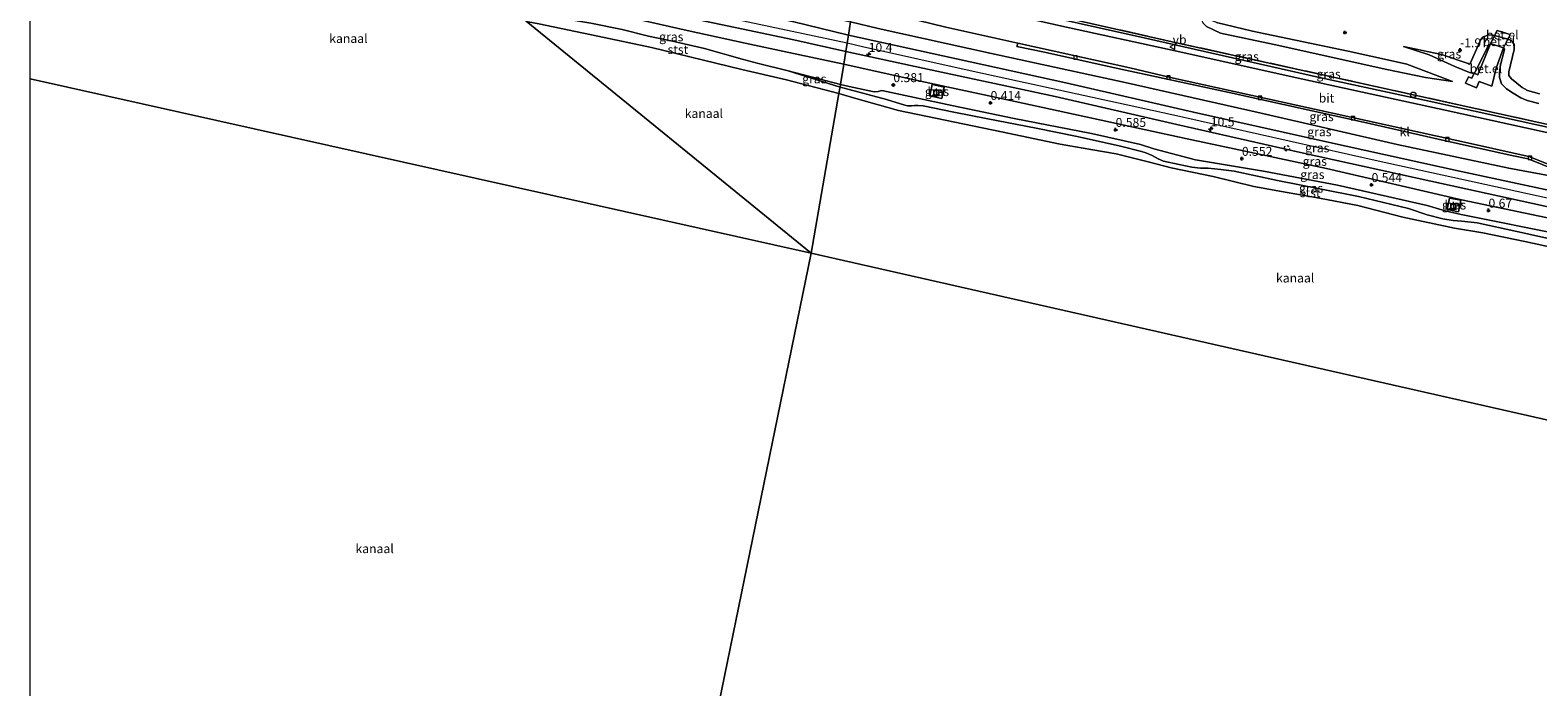
# Model space of a CAD drawing. Units: metres. Extents: x 109998 to 120002, y 493748 to 499840.
# Drawn here: x 110000 to 110421, y 494034 to 494218 of the extents above; entities that cross this region are included whole.
import ezdxf
from ezdxf.enums import TextEntityAlignment as Align

# ---------------------------------------------------------------- set-up
doc = ezdxf.new("R2010")
doc.units = ezdxf.units.M
doc.linetypes.add('IE-TERREINAFSCHEIDING', pattern=[10, 8, -2])
doc.linetypes.add('VW-6060_STREEP', pattern=[1.2, 0.6, -0.6])
doc.layers.get('0').update_dxf_attribs({"lineweight": 25})
for name, color, linetype, lineweight in [('B-ME-AM-KILOMETR-S-B1', 7, 'Continuous', 18), ('B-ME-GW-HOOGTEPUNT-S-B1', 10, 'Continuous', 25), ('B-ME-GW-KRUINLIJN-L-B1', 93, 'Continuous', 18), ('B-ME-GW-TEENLIJN-L-B1', 93, 'Continuous', 18), ('B-ME-IE-GRASLAND-GV-B6', 93, 'Continuous', 18), ('B-ME-IE-HULPGEOMETRIE-L-B1', 53, 'Continuous', 18), ('B-ME-IE-INRICHTINGSELEMENT-S-B1', 253, 'Continuous', 18), ('B-ME-IE-TERREINAFSCHEIDING-RASTERHEKWERK-L-B1', 8, 'IE-TERREINAFSCHEIDING', 18), ('B-ME-OB-BEKLEDING-GV-B6', 253, 'Continuous', 18), ('B-ME-OB-WATERLIJN-L-B1', 133, 'OB-WATERLIJN', 18), ('B-ME-OG-WATER-GV-B6', 153, 'Continuous', 18), ('B-ME-VH-VERH_SOORT-BETON-OVERIG-GV-B6', 8, 'IE-TERREINAFSCHEIDING-NATUURLIJK-HOUTWAL', 18), ('B-ME-VH-VERH_SOORT-BITUMEN-GV-B6', 8, 'IE-TERREINAFSCHEIDING-NATUURLIJK-HOUTWAL', 18), ('B-ME-VH-VERH_SOORT-GV-B6', 8, 'Continuous', 18), ('B-ME-VH-VERH_SOORT-KLINKERS-GV-B6', 8, 'IE-TERREINAFSCHEIDING-NATUURLIJK-HOUTWAL', 18), ('B-ME-VV-BOLDER-S-B1', 213, 'Continuous', 18), ('B-ME-VV-KOLK-S-B1', 8, 'Continuous', 18), ('B-ME-VW-MARKERING-BEBAKENING-S-B1', 255, 'VW-6060_STREEP', 18), ('B-ME-VW-MEUBILAIR_WEGMEUBILAIR-VERKEERSBORD-S-B1', 8, 'Continuous', 18)]:
    doc.layers.add(name, color=color, linetype=linetype, lineweight=lineweight)
doc.styles.add('NLCS-ISO', font='NLCS-ISO.TTF')
doc.linetypes.add('IE-TERREINAFSCHEIDING-NATUURLIJK-HOUTWAL', pattern='A,7,-1.5,[67,NLCS.SHX,S=0.75,R=45,X=0,Y=0],-1.5,7,-1.5,[70,NLCS.SHX,S=0.75,R=0,X=0,Y=0],-1.5', length=20)
doc.linetypes.add('OB-WATERLIJN', pattern='A,10,[32,NLCS.SHX,S=2,R=0,X=0,Y=0],-12', length=22)

# ---------------------------------------------------------------- blocks, each defined once
blk = doc.blocks.new('dtb')
blk.add_circle((0, 0), 0.75)
blk = doc.blocks.new('bolder')
for p, q in [((-0.75, 0), (-1.25, 0)), ((-0.75, 0.75), (-0.75, -0.75)), ((0.75, 0.75), (-0.75, 0.75)), ((0.75, -0.75), (0.75, 0.75)), ((0.75, 0), (1.25, 0)), ((-0.75, -0.75), (0.75, -0.75))]:
    blk.add_line(p, q)
blk.add_circle((0, 0), 0.673)
blk = doc.blocks.new('verkeersbord')
for p, q in [((0, 0.75), (-0.75, -0.625)), ((0.75, -0.625), (0, 0.75)), ((-0.75, -0.625), (0.75, -0.625))]:
    blk.add_line(p, q)
blk = doc.blocks.new('hecto')
for p, q in [((0, 0.625), (-0.625, 0)), ((0, -0.625), (0, 0.625)), ((-0.625, 0), (0.625, 0)), ((0.625, 0), (0, -0.625))]:
    blk.add_line(p, q)
blk = doc.blocks.new('hoogtepunt')
for p, q in [((-0.5, 0), (0.5, 0)), ((0, 0.5), (0, -0.5))]:
    blk.add_line(p, q)
blk = doc.blocks.new('kolk')
blk.add_lwpolyline([(-0.5, -0.5), (0.5, -0.5), (0.5, 0.5), (-0.5, 0.5)], close=True)

msp = doc.modelspace()

# ---------------------------------------------------------------- linework, layer by layer
at = {"layer": 'B-ME-GW-KRUINLIJN-L-B1'}
for p, q in [((110211.622, 494206.231, 0.342), (110203.003, 494208.345, 0.276)), ((110226.221, 494202.391, 0.362), (110211.622, 494206.231, 0.342))]:
    msp.add_line(p, q, dxfattribs=at)
for points in [[(110121.547, 494239.989, 1.43), (110125.015, 494239.249, 1.441), (110140.145, 494235.882, 1.49), (110156.317, 494232.347, 1.498), (110174.556, 494228.126, 1.478), (110192.79, 494224.188, 1.464), (110212.817, 494219.97, 1.367), (110228.445, 494216.108, 1.434)], [(110228.083, 494213.878, 1.507), (110197.361, 494220.427, 1.584), (110159.432, 494228.96, 1.647), (110130.408, 494235.892, 1.587), (110123.996, 494237.106, 1.547)], [(110227.705, 494211.548, 1.538), (110213.195, 494214.86, 1.435), (110196.866, 494218.298, 1.544), (110174.604, 494222.985, 1.538), (110154.858, 494227.235, 1.581), (110134.838, 494231.891, 1.584), (110126.909, 494233.676, 1.605)], [(110203.003, 494208.345, 0.276), (110198.833, 494209.471, 0.276), (110188.308, 494212.399, 0.328), (110179.35, 494214.469, 0.51), (110172.675, 494215.85, 0.585), (110165.313, 494217.687, 0.642), (110156.542, 494219.462, 0.539), (110148.787, 494220.843, 0.436), (110140.066, 494222.614, 0.305), (110135.324, 494223.771, 0.281)], [(110327.749, 494225.006, -0.082), (110326.885, 494221.063, -0.145), (110327.445, 494219.56, -0.186), (110328.471, 494218.554, -0.206), (110332.37, 494216.715, -0.153), (110347.35, 494213.561, -0.277), (110378.745, 494206.572, -0.208), (110389.551, 494204.331, -0.211), (110397.126, 494203.221, -0.346)], [(110490.606, 494156.009, 1.246), (110435.934, 494167.919, 1.362), (110376.369, 494180.956, 1.464), (110318.356, 494193.979, 1.459), (110263.323, 494205.998, 1.486), (110232.344, 494212.926, 1.519), (110228.083, 494213.878, 1.507)], [(110228.445, 494216.108, 1.434), (110254.806, 494210.333, 1.434), (110289.122, 494202.82, 1.442), (110324.763, 494194.696, 1.42), (110361.897, 494186.409, 1.362), (110399.523, 494178.061, 1.36), (110436.031, 494170.228, 1.272), (110473.337, 494162.144, 1.178), (110490.979, 494158.457, 1.113)], [(110383.442, 494212.969, -1.766), (110390.594, 494210.638, -1.165), (110397.774, 494207.417, -0.469), (110401.837, 494205.756, -0.272), (110402.574, 494205.538, -0.255), (110403.06, 494205.582, -0.236), (110403.379, 494205.747, -0.236), (110407.036, 494213.055, 0.167), (110407.583, 494213.583, 0.167)], [(110407.583, 494213.583, 0.167), (110408.101, 494213.703, 0.17), (110408.281, 494213.643, 0.17), (110411.331, 494212.579, 0.134)], [(110490.191, 494153.285, 1.311), (110454.359, 494161.206, 1.349), (110422.552, 494168.49, 1.478), (110391.05, 494175.369, 1.475), (110354.662, 494183.374, 1.475), (110320.116, 494191.197, 1.494), (110286.191, 494199.018, 1.53), (110249.226, 494206.925, 1.555), (110227.705, 494211.548, 1.538)], [(110411.331, 494212.579, 0.134), (110411.607, 494212.206, 0.085), (110411.571, 494211.792, 0.052), (110410.492, 494207.849, -0.159), (110410.209, 494205.743, -0.269), (110410.259, 494204.3, -0.233), (110410.828, 494202.604, -0.25), (110412.221, 494201.142, -0.255), (110414.047, 494199.927, -0.233), (110416.156, 494198.64, -0.192), (110417.999, 494197.869, -0.148), (110421.215, 494197.057, -0.178)], [(110489.152, 494146.472, 0.441), (110460.775, 494152.478, 0.403), (110428.29, 494160.282, 0.513), (110399.53, 494166.078, 0.555), (110395.053, 494167.109, 0.431), (110390.008, 494168.641, 0.618), (110364.956, 494174.312, 0.596), (110344.362, 494178.147, 0.577), (110325.396, 494181.352, 0.491), (110313.741, 494184.39, 0.508), (110309.98, 494185.583, 0.511), (110296.299, 494188.658, 0.524), (110274.7, 494192.923, 0.516), (110257.284, 494196.545, 0.453), (110237.737, 494200.675, 0.381), (110236.722, 494200.388, 0.381), (110235.857, 494200.324, 0.379), (110235.141, 494200.398, 0.379), (110228.66, 494201.852, 0.379), (110226.221, 494202.391, 0.362)]]:
    msp.add_polyline3d(points, dxfattribs=at)
at = {"layer": 'B-ME-GW-TEENLIJN-L-B1'}
for p, q in [((110412.537, 494215.044, -1.987), (110408.861, 494216.072, -2.008)), ((110211.622, 494206.231, 0.342), (110226.104, 494201.668, 0.125))]:
    msp.add_line(p, q, dxfattribs=at)
for points in [[(110242.28, 494232.115, -0.167), (110245.189, 494230.482, -0.164), (110254.743, 494227.825, -0.175), (110272.972, 494223.828, -0.178), (110311.41, 494215.307, -0.228), (110359.957, 494204.349, -0.247), (110390.563, 494197.73, -0.222), (110432.93, 494188.443, -0.236), (110437.01, 494188.275, -0.208)], [(110227.133, 494208.014, 0.51), (110211.851, 494211.343, 0.473), (110199.634, 494213.914, 0.536), (110183.406, 494217.445, 0.716), (110162.906, 494222.099, 0.759), (110146.693, 494225.554, 0.699), (110130.858, 494229.028, 0.6)], [(110491.413, 494161.299, -0.143), (110470.68, 494166.089, -0.115), (110461.131, 494168.598, -0.217), (110428.339, 494176.097, -0.252), (110412.876, 494179.023, -0.164), (110381.674, 494185.658, -0.079), (110343.705, 494194.364, -0.082), (110305.724, 494202.919, -0.065), (110268.414, 494211.014, 0.016), (110236.784, 494218.022, 0.057), (110229.059, 494219.902, 0.001)], [(110397.126, 494203.221, -0.346), (110384.315, 494208.057, -1.467), (110380.625, 494208.853, -1.742), (110367.977, 494211.637, -1.766), (110344.787, 494216.505, -1.629), (110341.28, 494217.235, -1.511), (110331.175, 494219.724, -1.511), (110330.09, 494220.183, -1.511), (110329.688, 494220.749, -1.511)], [(110408.861, 494216.072, -2.008), (110407.256, 494216.237, -2), (110405.71, 494215.643, -1.95), (110405.044, 494214.893, -1.915), (110402.085, 494208.213, -1.92), (110401.79, 494208.09, -1.92), (110401.482, 494208.198, -1.923), (110394.02, 494210.775, -1.802), (110383.442, 494212.969, -1.766)], [(110421.396, 494199.743, -1.909), (110418.088, 494200.687, -1.923), (110416.543, 494201.541, -1.967), (110413.56, 494203.919, -2.005), (110412.87, 494204.9, -2.005), (110412.875, 494205.904, -2), (110414.311, 494212.171, -1.945), (110414.347, 494213.547, -1.978), (110413.712, 494214.602, -1.981), (110413.161, 494214.869, -1.983), (110412.537, 494215.044, -1.987)], [(110489.735, 494150.3, 0.409), (110456.01, 494158.012, 0.442), (110429.446, 494163.958, 0.588), (110399.666, 494170.192, 0.59), (110361.95, 494178.908, 0.588), (110323.059, 494187.195, 0.568), (110275.033, 494197.619, 0.519), (110245.955, 494203.893, 0.516), (110227.133, 494208.014, 0.51)], [(110438.108, 494156.219, 0.129), (110415.08, 494161.293, 0.134), (110403.976, 494163.72, 0.2), (110399.723, 494164.245, 0.206), (110397.338, 494164.387, 0.076), (110394.382, 494164.919, 0.035), (110390.041, 494165.994, 0.06), (110384.817, 494167.716, 0.162), (110370.86, 494171.138, 0.145), (110360.105, 494173.282, 0.123), (110348.223, 494175.606, 0.151), (110336.121, 494178.165, 0.17), (110332.446, 494178.647, 0.153), (110328.85, 494178.976, 0.142), (110326.761, 494179.03, 0.131), (110324.371, 494179.279, 0.096), (110320.837, 494180.04, 0.09), (110316.404, 494181.005, 0.093), (110314.952, 494181.589, 0.093), (110313.221, 494182.539, 0.09), (110311.504, 494183.292, 0.09), (110310.277, 494183.659, 0.09), (110304.372, 494185.139, 0.123), (110292.288, 494187.853, 0.115), (110280.907, 494190.193, 0.131), (110267.358, 494192.766, 0.068), (110257.863, 494194.641, 0.052), (110249.357, 494196.417, 0.011), (110247.904, 494196.505, 0.001), (110246.863, 494196.485, 0.001), (110246.094, 494196.399, -0.002), (110244.934, 494196.428, -0.002), (110244.159, 494196.602, -0.002), (110239.11, 494198.188, 0.032), (110227.287, 494201.356, 0.126), (110226.104, 494201.668, 0.125)]]:
    msp.add_polyline3d(points, dxfattribs=at)
at = {"layer": 'B-ME-IE-GRASLAND-GV-B6'}
for points in [[(110193.86, 494227.473, 0.337), (110207.323, 494224.574, 0.001), (110229.059, 494219.902, 0.001), (110228.445, 494216.108, 1.434), (110212.817, 494219.97, 1.367), (110192.79, 494224.188, 1.464), (110174.556, 494228.126, 1.478), (110156.317, 494232.347, 1.498), (110140.145, 494235.882, 1.49), (110125.015, 494239.249, 1.441), (110121.547, 494239.989, 1.43), (110117.489, 494244.767, 0.015), (110119.1, 494244.452, -0.002), (110132.271, 494241.332, 0.105), (110159.851, 494235.111, 0.085), (110188.415, 494228.646, 0.108), (110193.86, 494227.473, 0.337)], [(110228.445, 494216.108, 1.434), (110228.083, 494213.878, 1.507), (110227.705, 494211.548, 1.538), (110213.195, 494214.86, 1.435), (110196.866, 494218.298, 1.544), (110174.604, 494222.985, 1.538), (110154.858, 494227.235, 1.581), (110134.838, 494231.891, 1.584), (110126.909, 494233.676, 1.605), (110123.996, 494237.106, 1.547), (110121.547, 494239.989, 1.43), (110125.015, 494239.249, 1.441), (110140.145, 494235.882, 1.49), (110156.317, 494232.347, 1.498), (110174.556, 494228.126, 1.478), (110192.79, 494224.188, 1.464), (110212.817, 494219.97, 1.367), (110228.445, 494216.108, 1.434)], [(110430.614, 494187.373, -0.282), (110395.086, 494195.189, -0.23), (110355.332, 494203.901, -0.241), (110319.669, 494211.78, -0.225), (110288.022, 494218.7, -0.23), (110266.233, 494223.579, -0.219), (110256.015, 494226.067, -0.195), (110247.254, 494228.312, -0.184), (110233.493, 494232.233, -0.2), (110231.188, 494233.036, -0.197), (110231.543, 494235.223, -0.167), (110238.779, 494233.163, -0.267)], [(110227.705, 494211.548, 1.538), (110227.133, 494208.014, 0.51), (110211.851, 494211.343, 0.473), (110199.634, 494213.914, 0.536), (110183.406, 494217.445, 0.716), (110162.906, 494222.099, 0.759), (110146.693, 494225.554, 0.699), (110130.858, 494229.028, 0.6), (110126.909, 494233.676, 1.605), (110134.838, 494231.891, 1.584), (110154.858, 494227.235, 1.581), (110174.604, 494222.985, 1.538), (110196.866, 494218.298, 1.544), (110213.195, 494214.86, 1.435), (110227.705, 494211.548, 1.538)], [(110238.779, 494233.163, -0.267), (110242.28, 494232.115, -0.167), (110245.189, 494230.482, -0.164), (110254.743, 494227.825, -0.175), (110272.972, 494223.828, -0.178), (110311.41, 494215.307, -0.228), (110359.957, 494204.349, -0.247), (110390.563, 494197.73, -0.222), (110432.93, 494188.443, -0.236)], [(110437.01, 494188.275, -0.208), (110432.93, 494188.443, -0.236), (110390.563, 494197.73, -0.222), (110359.957, 494204.349, -0.247), (110311.41, 494215.307, -0.228), (110272.972, 494223.828, -0.178), (110254.743, 494227.825, -0.175), (110245.189, 494230.482, -0.164), (110242.28, 494232.115, -0.167), (110253.879, 494228.894, 0.024), (110286.668, 494221.535, 0.011), (110321.756, 494213.679, 0.021), (110363.831, 494204.435, 0.043), (110398.432, 494196.802, -0.005), (110432.206, 494189.319, -0.032), (110437.01, 494188.275, -0.208)], [(110227.133, 494208.014, 0.51), (110226.221, 494202.391, 0.362), (110211.622, 494206.231, 0.342), (110203.003, 494208.345, 0.276), (110198.833, 494209.471, 0.276), (110188.308, 494212.399, 0.328), (110179.35, 494214.469, 0.51), (110172.675, 494215.85, 0.585), (110165.313, 494217.687, 0.642), (110156.542, 494219.462, 0.539), (110148.787, 494220.843, 0.436), (110140.066, 494222.614, 0.305), (110135.324, 494223.771, 0.281), (110130.858, 494229.028, 0.6), (110146.693, 494225.554, 0.699), (110162.906, 494222.099, 0.759), (110183.406, 494217.445, 0.716), (110199.634, 494213.914, 0.536), (110211.851, 494211.343, 0.473), (110227.133, 494208.014, 0.51)], [(110428.339, 494176.097, -0.252), (110412.876, 494179.023, -0.164), (110381.674, 494185.658, -0.079), (110343.705, 494194.364, -0.082), (110305.724, 494202.919, -0.065), (110268.414, 494211.014, 0.016), (110236.784, 494218.022, 0.057), (110229.059, 494219.902, 0.001), (110229.968, 494225.505, -0.024), (110233.537, 494224.306, -0.027), (110240.369, 494222.38, -0.021), (110247.673, 494220.372, -0.041), (110255.622, 494218.375, -0.101), (110275.737, 494213.87, -0.238)], [(110491.413, 494161.299, -0.143), (110490.979, 494158.457, 1.113), (110473.337, 494162.144, 1.178), (110436.031, 494170.228, 1.272), (110399.523, 494178.061, 1.36), (110361.897, 494186.409, 1.362), (110324.763, 494194.696, 1.42), (110289.122, 494202.82, 1.442), (110254.806, 494210.333, 1.434), (110228.445, 494216.108, 1.434), (110229.059, 494219.902, 0.001), (110236.784, 494218.022, 0.057), (110268.414, 494211.014, 0.016), (110305.724, 494202.919, -0.065), (110343.705, 494194.364, -0.082), (110381.674, 494185.658, -0.079), (110412.876, 494179.023, -0.164), (110428.339, 494176.097, -0.252), (110461.131, 494168.598, -0.217), (110470.68, 494166.089, -0.115), (110491.413, 494161.299, -0.143)], [(110432.206, 494189.319, -0.032), (110398.432, 494196.802, -0.005), (110363.831, 494204.435, 0.043), (110321.756, 494213.679, 0.021), (110286.668, 494221.535, 0.011)], [(110328.471, 494218.554, -0.206), (110332.37, 494216.715, -0.153), (110347.35, 494213.561, -0.277), (110378.745, 494206.572, -0.208), (110389.551, 494204.331, -0.211), (110397.126, 494203.221, -0.346), (110384.315, 494208.057, -1.467), (110380.625, 494208.853, -1.742), (110367.977, 494211.637, -1.766), (110344.787, 494216.505, -1.629), (110341.28, 494217.235, -1.511), (110331.175, 494219.724, -1.511)], [(110331.175, 494219.724, -1.511), (110341.28, 494217.235, -1.511), (110344.787, 494216.505, -1.629), (110367.977, 494211.637, -1.766), (110380.625, 494208.853, -1.742), (110384.315, 494208.057, -1.467), (110397.126, 494203.221, -0.346), (110389.551, 494204.331, -0.211), (110378.745, 494206.572, -0.208), (110347.35, 494213.561, -0.277), (110332.37, 494216.715, -0.153), (110328.471, 494218.554, -0.206)], [(110490.979, 494158.457, 1.113), (110490.606, 494156.009, 1.246), (110490.191, 494153.285, 1.311), (110454.359, 494161.206, 1.349), (110422.552, 494168.49, 1.478), (110391.05, 494175.369, 1.475), (110354.662, 494183.374, 1.475), (110320.116, 494191.197, 1.494), (110286.191, 494199.018, 1.53), (110249.226, 494206.925, 1.555), (110227.705, 494211.548, 1.538), (110228.083, 494213.878, 1.507), (110228.445, 494216.108, 1.434), (110254.806, 494210.333, 1.434), (110289.122, 494202.82, 1.442), (110324.763, 494194.696, 1.42), (110361.897, 494186.409, 1.362), (110399.523, 494178.061, 1.36), (110436.031, 494170.228, 1.272), (110473.337, 494162.144, 1.178), (110490.979, 494158.457, 1.113)], [(110275.737, 494213.87, -0.238), (110275.508, 494213.012, -0.269), (110283.23, 494211.383, -0.3), (110302.369, 494207.119, -0.339), (110334.746, 494200.117, -0.305), (110373.079, 494191.7, -0.274), (110395.173, 494186.662, -0.248), (110413.665, 494182.572, -0.268), (110418.227, 494181.625, -0.287), (110429.982, 494176.912, -0.281)], [(110421.396, 494199.743, -1.909), (110418.088, 494200.687, -1.923), (110416.543, 494201.541, -1.967), (110413.56, 494203.919, -2.005), (110412.87, 494204.9, -2.005), (110412.875, 494205.904, -2), (110414.311, 494212.171, -1.945), (110414.347, 494213.547, -1.978), (110413.712, 494214.602, -1.981), (110413.161, 494214.869, -1.983), (110412.537, 494215.044, -1.987), (110413.163, 494216.324, -1.945), (110409.535, 494217.453, -2.005), (110408.861, 494216.072, -2.008), (110407.256, 494216.237, -2), (110405.71, 494215.643, -1.95), (110405.044, 494214.893, -1.915), (110402.085, 494208.213, -1.92), (110401.79, 494208.09, -1.92), (110401.482, 494208.198, -1.923), (110394.02, 494210.775, -1.802), (110383.442, 494212.969, -1.766), (110390.594, 494210.638, -1.165), (110397.774, 494207.417, -0.469), (110401.837, 494205.756, -0.272), (110402.574, 494205.538, -0.255), (110403.06, 494205.582, -0.236), (110403.379, 494205.747, -0.236), (110407.036, 494213.055, 0.167), (110407.583, 494213.583, 0.167), (110404.224, 494205.069, -0.23), (110403.116, 494205.501, -0.236), (110402.54, 494204.138, -0.233), (110401.563, 494204.54, -0.269), (110400.761, 494202.716, -0.269), (110403.769, 494201.463, -0.203), (110404.597, 494203.257, -0.184), (110408.081, 494201.886, -0.282), (110409.285, 494206.96, -0.178), (110411.331, 494212.579, 0.134), (110411.607, 494212.206, 0.085), (110411.571, 494211.792, 0.052), (110410.492, 494207.849, -0.159), (110410.209, 494205.743, -0.269), (110410.259, 494204.3, -0.233), (110410.828, 494202.604, -0.25), (110412.221, 494201.142, -0.255), (110414.047, 494199.927, -0.233), (110416.156, 494198.64, -0.192), (110417.999, 494197.869, -0.148), (110421.215, 494197.057, -0.178)], [(110408.861, 494216.072, -2.008), (110407.583, 494213.583, 0.167), (110407.036, 494213.055, 0.167), (110403.379, 494205.747, -0.236), (110403.06, 494205.582, -0.236), (110402.574, 494205.538, -0.255), (110401.837, 494205.756, -0.272), (110397.774, 494207.417, -0.469), (110390.594, 494210.638, -1.165), (110383.442, 494212.969, -1.766), (110394.02, 494210.775, -1.802), (110401.482, 494208.198, -1.923), (110401.79, 494208.09, -1.92), (110402.085, 494208.213, -1.92), (110405.044, 494214.893, -1.915), (110405.71, 494215.643, -1.95), (110407.256, 494216.237, -2), (110408.861, 494216.072, -2.008)], [(110421.215, 494197.057, -0.178), (110417.999, 494197.869, -0.148), (110416.156, 494198.64, -0.192), (110414.047, 494199.927, -0.233), (110412.221, 494201.142, -0.255), (110410.828, 494202.604, -0.25), (110410.259, 494204.3, -0.233), (110410.209, 494205.743, -0.269), (110410.492, 494207.849, -0.159), (110411.571, 494211.792, 0.052), (110411.607, 494212.206, 0.085), (110411.331, 494212.579, 0.134), (110412.537, 494215.044, -1.987), (110413.161, 494214.869, -1.983), (110413.712, 494214.602, -1.981), (110414.347, 494213.547, -1.978), (110414.311, 494212.171, -1.945), (110412.875, 494205.904, -2), (110412.87, 494204.9, -2.005), (110413.56, 494203.919, -2.005), (110416.543, 494201.541, -1.967), (110418.088, 494200.687, -1.923), (110421.396, 494199.743, -1.909)], [(110490.191, 494153.285, 1.311), (110489.735, 494150.3, 0.409), (110456.01, 494158.012, 0.442), (110429.446, 494163.958, 0.588), (110399.666, 494170.192, 0.59), (110361.95, 494178.908, 0.588), (110323.059, 494187.195, 0.568), (110275.033, 494197.619, 0.519), (110245.955, 494203.893, 0.516), (110227.133, 494208.014, 0.51), (110227.705, 494211.548, 1.538), (110249.226, 494206.925, 1.555), (110286.191, 494199.018, 1.53), (110320.116, 494191.197, 1.494), (110354.662, 494183.374, 1.475), (110391.05, 494175.369, 1.475), (110422.552, 494168.49, 1.478), (110454.359, 494161.206, 1.349), (110490.191, 494153.285, 1.311)], [(110226.221, 494202.391, 0.362), (110226.104, 494201.668, 0.125), (110211.622, 494206.231, 0.342), (110226.221, 494202.391, 0.362)], [(110428.29, 494160.282, 0.513), (110399.53, 494166.078, 0.555), (110395.053, 494167.109, 0.431), (110390.008, 494168.641, 0.618), (110364.956, 494174.312, 0.596), (110344.362, 494178.147, 0.577), (110325.396, 494181.352, 0.491), (110313.741, 494184.39, 0.508), (110309.98, 494185.583, 0.511), (110296.299, 494188.658, 0.524), (110274.7, 494192.923, 0.516), (110257.284, 494196.545, 0.453), (110237.737, 494200.675, 0.381), (110236.722, 494200.388, 0.381), (110235.857, 494200.324, 0.379), (110235.141, 494200.398, 0.379), (110228.66, 494201.852, 0.379), (110226.221, 494202.391, 0.362), (110227.133, 494208.014, 0.51), (110245.955, 494203.893, 0.516)], [(110438.108, 494156.219, 0.129), (110415.08, 494161.293, 0.134), (110403.976, 494163.72, 0.2), (110399.723, 494164.245, 0.206), (110397.338, 494164.387, 0.076), (110394.382, 494164.919, 0.035), (110390.041, 494165.994, 0.06), (110384.817, 494167.716, 0.162), (110370.86, 494171.138, 0.145), (110360.105, 494173.282, 0.123), (110348.223, 494175.606, 0.151), (110336.121, 494178.165, 0.17), (110332.446, 494178.647, 0.153), (110328.85, 494178.976, 0.142), (110326.761, 494179.03, 0.131), (110324.371, 494179.279, 0.096), (110320.837, 494180.04, 0.09), (110316.404, 494181.005, 0.093), (110314.952, 494181.589, 0.093), (110313.221, 494182.539, 0.09), (110311.504, 494183.292, 0.09), (110310.277, 494183.659, 0.09), (110304.372, 494185.139, 0.123), (110292.288, 494187.853, 0.115), (110280.907, 494190.193, 0.131), (110267.358, 494192.766, 0.068), (110257.863, 494194.641, 0.052), (110249.357, 494196.417, 0.011), (110247.904, 494196.505, 0.001), (110246.863, 494196.485, 0.001), (110246.094, 494196.399, -0.002), (110244.934, 494196.428, -0.002), (110244.159, 494196.602, -0.002), (110239.11, 494198.188, 0.032), (110227.287, 494201.356, 0.126), (110226.104, 494201.668, 0.125), (110226.221, 494202.391, 0.362), (110228.66, 494201.852, 0.379), (110235.141, 494200.398, 0.379), (110235.857, 494200.324, 0.379), (110236.722, 494200.388, 0.381), (110237.737, 494200.675, 0.381), (110257.284, 494196.545, 0.453), (110274.7, 494192.923, 0.516), (110296.299, 494188.658, 0.524), (110309.98, 494185.583, 0.511), (110313.741, 494184.39, 0.508), (110325.396, 494181.352, 0.491), (110344.362, 494178.147, 0.577), (110364.956, 494174.312, 0.596), (110390.008, 494168.641, 0.618), (110395.053, 494167.109, 0.431), (110399.53, 494166.078, 0.555), (110428.29, 494160.282, 0.513)], [(110245.955, 494203.893, 0.516), (110275.033, 494197.619, 0.519), (110323.059, 494187.195, 0.568), (110361.95, 494178.908, 0.588), (110399.666, 494170.192, 0.59), (110429.446, 494163.958, 0.588)], [(110251.845, 494202.338, 0.577), (110251.174, 494199.225, 0.357), (110254.543, 494198.451, 0.329), (110255.174, 494201.619, 0.596), (110251.845, 494202.338, 0.577)], [(110395.638, 494167.489, 0.376), (110398.738, 494166.812, 0.381), (110399.45, 494170.047, 0.629), (110396.267, 494170.678, 0.562), (110395.638, 494167.489, 0.376)]]:
    msp.add_polyline3d(points, dxfattribs=at)
at = {"layer": 'B-ME-IE-HULPGEOMETRIE-L-B1'}
msp.add_line((110000, 494203.95149, -0.38759), (110218.055, 494155.293, -0.423), dxfattribs=at)
for points in [[(110218.055, 494155.293, -0.423), (110138.507, 494220.024, -0.365)], [(110218.055, 494155.293, -0.423), (110225.81, 494199.854, -0.365), (110225.972, 494200.854, 0.145), (110226.104, 494201.668, 0.125), (110226.221, 494202.391, 0.362), (110227.133, 494208.014, 0.51), (110227.705, 494211.548, 1.538), (110228.083, 494213.878, 1.507), (110228.445, 494216.108, 1.434), (110229.059, 494219.902, 0.001)], [(110478.782, 494096.227, -0.422), (110218.055, 494155.293, -0.423), (110173.635, 493938.678, -0.422), (110173.245, 493936.757, 0.2), (110172.72, 493934.171, 0.603), (110172.12, 493931.212, 0.824), (110171.677, 493929.025, 1.669), (110170.588, 493923.657, 1.742), (110169.391, 493917.76, 0.214), (110167.686, 493909.355, -0.503), (110166.635, 493904.175, -1.944), (110166.345, 493902.746, -3.128), (110166.16, 493901.831, -3.148), (110166.021, 493901.146, -2.105), (110165.5, 493898.579, -2.086), (110164.818, 493895.215, -2.028), (110163.777, 493890.087, -1.601), (110160.396, 493883.163, -1.758), (110160.973, 493870.146, -2.137), (110152.804, 493835.826, -2), (110151.19, 493827.948, -2.355), (110149.183, 493818.153, -2.438)]]:
    msp.add_polyline3d(points, dxfattribs=at)
at = {"layer": 'B-ME-IE-TERREINAFSCHEIDING-RASTERHEKWERK-L-B1'}
msp.add_polyline3d([(110437.01, 494188.275, -0.208), (110432.206, 494189.319, -0.032), (110398.432, 494196.802, -0.005), (110363.831, 494204.435, 0.043), (110321.756, 494213.679, 0.021), (110286.668, 494221.535, 0.011), (110253.879, 494228.894, 0.024), (110242.28, 494232.115, -0.167)], dxfattribs=at)
at = {"layer": 'B-ME-OB-BEKLEDING-GV-B6'}
for points in [[(110203.003, 494208.345, 0.276), (110211.622, 494206.231, 0.342), (110226.104, 494201.668, 0.125), (110225.972, 494200.854, 0.145), (110225.81, 494199.854, -0.365), (110211.121, 494203.708, -0.359), (110198.67, 494206.542, -0.365), (110173.5, 494212.717, -0.362), (110158.493, 494215.852, -0.365), (110142.028, 494219.28, -0.365), (110139.067, 494219.835, -0.365), (110138.507, 494220.024, -0.365), (110135.324, 494223.771, 0.281), (110140.066, 494222.614, 0.305), (110148.787, 494220.843, 0.436), (110156.542, 494219.462, 0.539), (110165.313, 494217.687, 0.642), (110172.675, 494215.85, 0.585), (110179.35, 494214.469, 0.51), (110188.308, 494212.399, 0.328), (110198.833, 494209.471, 0.276), (110203.003, 494208.345, 0.276)], [(110430.601, 494155.616, -0.362), (110417.287, 494158.545, -0.362), (110405.552, 494160.977, -0.362), (110397.693, 494162.25, -0.362), (110383.26, 494165.347, -0.362), (110370.679, 494168.553, -0.362), (110359.93, 494170.625, -0.362), (110349.405, 494172.511, -0.362), (110341.66, 494173.892, -0.362), (110330.328, 494176.721, -0.362), (110318.574, 494179.069, -0.362), (110312.478, 494180.649, -0.362), (110303.219, 494183.001, -0.362), (110296.109, 494184.236, -0.362), (110287.55, 494185.759, -0.362), (110271.203, 494189.119, -0.362), (110242.437, 494195.076, -0.365), (110230.485, 494198.483, -0.365), (110225.81, 494199.854, -0.365), (110225.972, 494200.854, 0.145), (110226.104, 494201.668, 0.125), (110227.287, 494201.356, 0.126), (110239.11, 494198.188, 0.032), (110244.159, 494196.602, -0.002), (110244.934, 494196.428, -0.002), (110246.094, 494196.399, -0.002), (110246.863, 494196.485, 0.001), (110247.904, 494196.505, 0.001), (110249.357, 494196.417, 0.011), (110257.863, 494194.641, 0.052), (110267.358, 494192.766, 0.068), (110280.907, 494190.193, 0.131), (110292.288, 494187.853, 0.115), (110304.372, 494185.139, 0.123), (110310.277, 494183.659, 0.09), (110311.504, 494183.292, 0.09), (110313.221, 494182.539, 0.09), (110314.952, 494181.589, 0.093), (110316.404, 494181.005, 0.093), (110320.837, 494180.04, 0.09), (110324.371, 494179.279, 0.096), (110326.761, 494179.03, 0.131), (110328.85, 494178.976, 0.142), (110332.446, 494178.647, 0.153), (110336.121, 494178.165, 0.17), (110348.223, 494175.606, 0.151), (110360.105, 494173.282, 0.123), (110370.86, 494171.138, 0.145), (110384.817, 494167.716, 0.162), (110390.041, 494165.994, 0.06), (110394.382, 494164.919, 0.035), (110397.338, 494164.387, 0.076), (110399.723, 494164.245, 0.206), (110403.976, 494163.72, 0.2), (110415.08, 494161.293, 0.134), (110438.108, 494156.219, 0.129)]]:
    msp.add_polyline3d(points, dxfattribs=at)
at = {"layer": 'B-ME-OB-WATERLIJN-L-B1'}
for points in [[(110225.81, 494199.854, -0.365), (110211.121, 494203.708, -0.359), (110198.67, 494206.542, -0.365), (110173.5, 494212.717, -0.362), (110158.493, 494215.852, -0.365), (110142.028, 494219.28, -0.365), (110139.067, 494219.835, -0.365), (110138.507, 494220.024, -0.365)], [(110287.55, 494185.759, -0.362), (110271.203, 494189.119, -0.362), (110242.437, 494195.076, -0.365), (110230.485, 494198.483, -0.365), (110225.81, 494199.854, -0.365)], [(110287.55, 494185.759, -0.362), (110296.109, 494184.236, -0.362), (110303.219, 494183.001, -0.362), (110312.478, 494180.649, -0.362), (110318.574, 494179.069, -0.362), (110330.328, 494176.721, -0.362), (110341.66, 494173.892, -0.362), (110349.405, 494172.511, -0.362), (110359.93, 494170.625, -0.362), (110370.679, 494168.553, -0.362), (110383.26, 494165.347, -0.362), (110397.693, 494162.25, -0.362), (110405.552, 494160.977, -0.362), (110417.287, 494158.545, -0.362), (110430.601, 494155.616, -0.362), (110446.232, 494152.109, -0.362), (110458.914, 494149.148, -0.362), (110466.981, 494147.425, -0.362)]]:
    msp.add_polyline3d(points, dxfattribs=at)
at = {"layer": 'B-ME-OG-WATER-GV-B6'}
for points in [[(110138.507, 494220.024, -0.365), (110218.055, 494155.293, -0.423), (110000, 494203.95149, -0.38759), (110000, 494306.59964, -0.363)], [(110225.81, 494199.854, -0.365), (110218.055, 494155.293, -0.423), (110138.507, 494220.024, -0.365), (110139.067, 494219.835, -0.365), (110142.028, 494219.28, -0.365), (110158.493, 494215.852, -0.365), (110173.5, 494212.717, -0.362), (110198.67, 494206.542, -0.365), (110211.121, 494203.708, -0.359), (110225.81, 494199.854, -0.365)], [(110000, 494203.95149, -0.38759), (110218.055, 494155.293, -0.423), (110173.635, 493938.678, -0.422)], [(110000, 493962.74167, -0.422), (110000, 494203.95149, -0.38759)], [(110478.782, 494096.227, -0.422), (110218.055, 494155.293, -0.423), (110225.81, 494199.854, -0.365), (110230.485, 494198.483, -0.365), (110242.437, 494195.076, -0.365), (110271.203, 494189.119, -0.362), (110287.55, 494185.759, -0.362)], [(110287.55, 494185.759, -0.362), (110296.109, 494184.236, -0.362), (110303.219, 494183.001, -0.362), (110312.478, 494180.649, -0.362), (110318.574, 494179.069, -0.362), (110330.328, 494176.721, -0.362), (110341.66, 494173.892, -0.362), (110349.405, 494172.511, -0.362), (110359.93, 494170.625, -0.362), (110370.679, 494168.553, -0.362), (110383.26, 494165.347, -0.362), (110397.693, 494162.25, -0.362), (110405.552, 494160.977, -0.362), (110417.287, 494158.545, -0.362), (110430.601, 494155.616, -0.362)], [(110431.572, 493880.89, -0.422), (110403.605, 493887.323, -0.422), (110375.118, 493894.082, -0.422), (110343.975, 493900.77, -0.422), (110321.907, 493905.043, -0.422), (110297.623, 493910.381, -0.422), (110268.441, 493916.896, -0.422), (110230.669, 493925.556, -0.422), (110193.734, 493934.037, -0.422), (110173.635, 493938.678, -0.422), (110218.055, 494155.293, -0.423), (110478.782, 494096.227, -0.422), (110431.572, 493880.89, -0.422)]]:
    msp.add_polyline3d(points, dxfattribs=at)
at = {"layer": 'B-ME-VH-VERH_SOORT-BETON-OVERIG-GV-B6'}
for points in [[(110255.174, 494201.619, 0.596), (110254.543, 494198.451, 0.329), (110251.174, 494199.225, 0.357), (110251.845, 494202.338, 0.577), (110255.174, 494201.619, 0.596)], [(110396.267, 494170.678, 0.562), (110399.45, 494170.047, 0.629), (110398.738, 494166.812, 0.381), (110395.638, 494167.489, 0.376), (110396.267, 494170.678, 0.562)]]:
    msp.add_polyline3d(points, dxfattribs=at)
at = {"layer": 'B-ME-VH-VERH_SOORT-BITUMEN-GV-B6'}
msp.add_polyline3d([(110430.189, 494177.583, -0.274), (110418.43, 494182.298, -0.28), (110413.807, 494183.257, -0.261), (110402.972, 494185.686, -0.228), (110358.606, 494195.453, -0.241), (110318.387, 494204.335, -0.225), (110306.986, 494206.994, -0.303), (110275.737, 494213.87, -0.238), (110255.622, 494218.375, -0.101), (110247.673, 494220.372, -0.041), (110240.369, 494222.38, -0.021), (110233.537, 494224.306, -0.027), (110229.968, 494225.505, -0.024), (110231.188, 494233.036, -0.197), (110233.493, 494232.233, -0.2), (110247.254, 494228.312, -0.184), (110256.015, 494226.067, -0.195), (110266.233, 494223.579, -0.219), (110288.022, 494218.7, -0.23), (110319.669, 494211.78, -0.225), (110355.332, 494203.901, -0.241), (110395.086, 494195.189, -0.23), (110430.614, 494187.373, -0.282)], dxfattribs=at)
at = {"layer": 'B-ME-VH-VERH_SOORT-GV-B6'}
for points in [[(110409.285, 494206.96, -0.178), (110408.081, 494201.886, -0.282), (110404.597, 494203.257, -0.184), (110403.769, 494201.463, -0.203), (110400.761, 494202.716, -0.269), (110401.563, 494204.54, -0.269), (110402.54, 494204.138, -0.233), (110403.116, 494205.501, -0.236), (110404.224, 494205.069, -0.23), (110407.583, 494213.583, 0.167), (110408.101, 494213.703, 0.17), (110408.281, 494213.643, 0.17), (110411.331, 494212.579, 0.134), (110409.285, 494206.96, -0.178)], [(110412.537, 494215.044, -1.987), (110411.331, 494212.579, 0.134), (110408.281, 494213.643, 0.17), (110408.101, 494213.703, 0.17), (110407.583, 494213.583, 0.167), (110408.861, 494216.072, -2.008), (110412.537, 494215.044, -1.987)], [(110412.537, 494215.044, -1.987), (110408.861, 494216.072, -2.008), (110409.535, 494217.453, -2.005), (110413.163, 494216.324, -1.945), (110412.537, 494215.044, -1.987)]]:
    msp.add_polyline3d(points, dxfattribs=at)
at = {"layer": 'B-ME-VH-VERH_SOORT-KLINKERS-GV-B6'}
for points in [[(110429.982, 494176.912, -0.281), (110418.227, 494181.625, -0.287), (110413.665, 494182.572, -0.268), (110395.173, 494186.662, -0.248), (110373.079, 494191.7, -0.274), (110334.746, 494200.117, -0.305), (110302.369, 494207.119, -0.339), (110283.23, 494211.383, -0.3), (110275.508, 494213.012, -0.269), (110275.737, 494213.87, -0.238), (110306.986, 494206.994, -0.303), (110318.387, 494204.335, -0.225)], [(110318.387, 494204.335, -0.225), (110358.606, 494195.453, -0.241), (110402.972, 494185.686, -0.228), (110413.807, 494183.257, -0.261), (110418.43, 494182.298, -0.28), (110430.189, 494177.583, -0.274)]]:
    msp.add_polyline3d(points, dxfattribs=at)

# ---------------------------------------------------------------- block references
at = {"layer": 'B-ME-AM-KILOMETR-S-B1', "rotation": 90}
for p in [(110234.109, 494210.704, 1.552), (110329.614, 494189.892, 1.494)]:
    msp.add_blockref('hecto', p, dxfattribs=at)
at = {"layer": 'B-ME-GW-HOOGTEPUNT-S-B1', "rotation": 90}
for p in [(110367.069, 494216.899, -1.769), (110367.069, 494216.899, -1.769), (110399.205, 494211.985, -1.97), (110399.205, 494211.985, -1.97), (110241.009, 494202.259, 0.381), (110241.009, 494202.259, 0.381), (110268.132, 494197.259, 0.414), (110268.132, 494197.259, 0.414), (110303.048, 494189.749, 0.585), (110303.048, 494189.749, 0.585), (110338.299, 494181.678, 0.552), (110338.299, 494181.678, 0.552), (110374.502, 494174.36, 0.544), (110374.502, 494174.36, 0.544), (110407.149, 494167.217, 0.67), (110407.149, 494167.217, 0.67)]:
    msp.add_blockref('hoogtepunt', p, dxfattribs=at)
at = {"layer": 'B-ME-IE-INRICHTINGSELEMENT-S-B1', "rotation": 90}
msp.add_blockref('dtb', (110386.144, 494199.498, -0.104), dxfattribs=at)
at = {"layer": 'B-ME-VV-BOLDER-S-B1', "rotation": 90}
for p in [(110253.038, 494200.04, 0.428), (110397.35, 494168.349, 0.423)]:
    msp.add_blockref('bolder', p, dxfattribs=at)
at = {"layer": 'B-ME-VV-KOLK-S-B1', "rotation": 90}
for p in [(110291.856, 494209.907, -0.351), (110317.807, 494204.32, -0.328), (110343.388, 494198.658, -0.326), (110369.296, 494192.966, -0.315), (110395.671, 494187.077, -0.33), (110418.721, 494181.895, -0.302)]:
    msp.add_blockref('kolk', p, dxfattribs=at)
at = {"layer": 'B-ME-VW-MARKERING-BEBAKENING-S-B1', "rotation": 90}
msp.add_blockref('dtb', (110350.889, 494184.553, 1.593), dxfattribs=at)
at = {"layer": 'B-ME-VW-MEUBILAIR_WEGMEUBILAIR-VERKEERSBORD-S-B1', "rotation": 90}
msp.add_blockref('verkeersbord', (110318.976, 494212.849, -0.189), dxfattribs=at)

# ---------------------------------------------------------------- texts
at = {"layer": 'B-ME-AM-KILOMETR-S-B1', "ltscale": 0.2, "style": 'NLCS-ISO'}
for s, p in [('10.4', (110234.109, 494210.704, 1.552)), ('10.5', (110329.614, 494189.892, 1.494))]:
    msp.add_text(s, height=2.5, dxfattribs=at).set_placement(p, align=Align.BOTTOM_LEFT)
at = {"layer": 'B-ME-GW-HOOGTEPUNT-S-B1', "ltscale": 0.2, "style": 'NLCS-ISO'}
for s, p in [('-1.97', (110399.205, 494211.985, -1.97)), ('-1.97', (110399.205, 494211.985, -1.97)), ('0.381', (110241.009, 494202.259, 0.381)), ('0.381', (110241.009, 494202.259, 0.381)), ('0.414', (110268.132, 494197.259, 0.414)), ('0.414', (110268.132, 494197.259, 0.414)), ('0.585', (110303.048, 494189.749, 0.585)), ('0.585', (110303.048, 494189.749, 0.585)), ('0.552', (110338.299, 494181.678, 0.552)), ('0.552', (110338.299, 494181.678, 0.552)), ('0.544', (110374.502, 494174.36, 0.544)), ('0.544', (110374.502, 494174.36, 0.544)), ('0.67', (110407.149, 494167.217, 0.67)), ('0.67', (110407.149, 494167.217, 0.67))]:
    msp.add_text(s, height=2.5, dxfattribs=at).set_placement(p, align=Align.BOTTOM_LEFT)
at = {"layer": 'B-ME-IE-GRASLAND-GV-B6', "ltscale": 0.2, "style": 'NLCS-ISO'}
for p in [(110178.9955, 494215.7095), (110339.645, 494210.195), (110396.1515, 494210.8875), (110362.511, 494205.289), (110218.9215, 494203.9495), (110253.174, 494200.3945), (110360.554, 494193.402), (110359.929, 494189.1795), (110359.342, 494184.6965), (110358.662, 494180.924), (110357.978, 494177.243), (110357.628, 494173.4305), (110397.544, 494168.745)]:
    msp.add_text('gras', height=2.5, dxfattribs=at).set_placement(p, align=Align.MIDDLE_CENTER)
at = {"layer": 'B-ME-OB-BEKLEDING-GV-B6', "ltscale": 0.2, "style": 'NLCS-ISO'}
for p in [(110180.84709, 494212.13586), (110357.36617, 494172.16562)]:
    msp.add_text('stst', height=2.5, dxfattribs=at).set_placement(p, align=Align.MIDDLE_CENTER)
at = {"layer": 'B-ME-OG-WATER-GV-B6', "ltscale": 0.2, "style": 'NLCS-ISO'}
for p in [(110088.85807, 494215.22464), (110188.09574, 494194.30145), (110353.1827, 494148.35991), (110096.1705, 494072.80151)]:
    msp.add_text('kanaal', height=2.5, dxfattribs=at).set_placement(p, align=Align.MIDDLE_CENTER)
at = {"layer": 'B-ME-VH-VERH_SOORT-BETON-OVERIG-GV-B6', "ltscale": 0.2, "style": 'NLCS-ISO'}
for p in [(110253.18852, 494200.40093), (110397.53261, 494168.76383)]:
    msp.add_text('bet', height=2.5, dxfattribs=at).set_placement(p, align=Align.MIDDLE_CENTER)
at = {"layer": 'B-ME-VH-VERH_SOORT-BITUMEN-GV-B6', "ltscale": 0.2, "style": 'NLCS-ISO'}
msp.add_text('bit', height=2.5, dxfattribs=at).set_placement((110361.92572, 494198.58517), align=Align.MIDDLE_CENTER)
at = {"layer": 'B-ME-VH-VERH_SOORT-GV-B6', "ltscale": 0.2, "style": 'NLCS-ISO'}
for p in [(110411.00416, 494216.22785), (110410.06636, 494214.34719), (110406.43061, 494206.80522)]:
    msp.add_text('bet.el', height=2.5, dxfattribs=at).set_placement(p, align=Align.MIDDLE_CENTER)
at = {"layer": 'B-ME-VH-VERH_SOORT-KLINKERS-GV-B6', "ltscale": 0.2, "style": 'NLCS-ISO'}
msp.add_text('kl', height=2.5, dxfattribs=at).set_placement((110383.76652, 494189.16902), align=Align.MIDDLE_CENTER)
at = {"layer": 'B-ME-VW-MEUBILAIR_WEGMEUBILAIR-VERKEERSBORD-S-B1', "ltscale": 0.2, "style": 'NLCS-ISO'}
msp.add_text('vb', height=2.5, dxfattribs=at).set_placement((110318.976, 494212.849, -0.189), align=Align.BOTTOM_LEFT)

doc.saveas('drawing.dxf')
